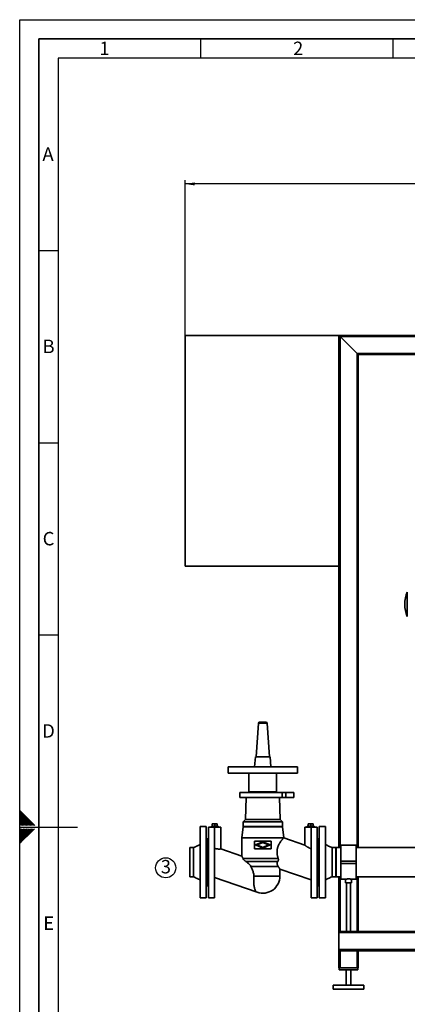
# Paper-space layout 'Blatt1' of a CAD drawing. Units: millimetres. Extents: x 0 to 5940, y 0 to 4200.
# Drawn here: x 0 to 1008, y 1639 to 4200 of the extents above; entities that cross this region are included whole.
import ezdxf

# ---------------------------------------------------------------- set-up
doc = ezdxf.new("R2010")
doc.units = ezdxf.units.MM
doc.header["$LTSCALE"] = 10
for name, color, linetype in [('1', 7, 'Continuous'), ('61', 7, 'Continuous'), ('62', 7, 'Continuous')]:
    doc.layers.add(name, color=color, linetype=linetype)
doc.styles.add('SLDTEXTSTYLE0', font='TXT', dxfattribs={"width": 0.75})
doc.styles.add('SLDTEXTSTYLE1', font='TXT', dxfattribs={"width": 0.605})
doc.dimstyles.new('SLDDIMSTYLE0', dxfattribs={"dimtxt": 35, "dimasz": 25, "dimexe": 0, "dimexo": 0.0625, "dimgap": 8.75, "dimtad": 1, "dimdec": 1, "dimrnd": 1e-09, "dimzin": 12, "dimdsep": 46, "dimtxsty": 'SLDTEXTSTYLE1', "dimsah": 1, "dimcen": 0.09, "dimadec": 0, "dimazin": 3, "dimtfac": 1, "dimtdec": 1, "dimtofl": 0, "dimtmove": 0, "dimatfit": 3, "dimfxl": 1, "dimfrac": 2, "dimtolj": 1, "dimtzin": 12, "dimarcsym": 0})

# ---------------------------------------------------------------- blocks, each defined once
blk = doc.blocks.new('_D')
at = {"layer": '1'}
for p, q in [((430.1, 2778.9), (430.1, 3782.9)), ((2830.1, 3772.9), (430.1, 3772.9)), ((2830.1, 3213.2), (2830.1, 3782.9))]:
    blk.add_line(p, q, dxfattribs=at)
for points in [[(430.1, 3772.9), (455.1, 3768.9), (455.1, 3776.9)], [(2830.1, 3772.9), (2805.1, 3776.9), (2805.1, 3768.9)]]:
    blk.add_solid(points, dxfattribs=at)
at = {"layer": '1', "insert": (1576.6, 3818.1), "char_height": 35, "attachment_point": 1, "style": 'SLDTEXTSTYLE1'}
blk.add_mtext('2400', dxfattribs=at)
blk = doc.blocks.new('SW_NOTE_6')
at = {"layer": '1', "color": 0}
blk.add_circle((12.7, 24.7), 26.1, dxfattribs=at)
at = {"layer": '1', "color": 0, "insert": (0, 45.1), "char_height": 35, "attachment_point": 1, "style": 'SLDTEXTSTYLE1'}
blk.add_mtext('3', dxfattribs=at)

psp = doc.layouts.new('Blatt1')

# ---------------------------------------------------------------- linework, layer by layer
at = {"color": 7, "linetype": 'Continuous', "lineweight": 35}
for p, q in [((430.12, 3378.93), (430.12, 2778.93)), ((830.12, 3378.93), (430.12, 3378.93)), ((830.12, 2778.93), (830.12, 3378.93)), ((830.12, 3378.93), (1038.97, 3378.93)), ((833.12, 3375.93), (830.12, 3378.93)), ((833.12, 3375.93), (830.12, 3378.93)), ((877.12, 3331.93), (833.12, 3375.93)), ((833.12, 3375.93), (1038.97, 3375.93)), ((833.12, 2046.98), (833.12, 3375.93)), ((880.12, 3328.93), (877.12, 3331.93)), ((880.12, 3328.93), (877.12, 3331.93)), ((877.12, 3331.93), (1038.97, 3331.93)), ((877.12, 2046.98), (877.12, 3331.93)), ((880.12, 3328.93), (1038.97, 3328.93)), ((880.12, 2046.98), (880.12, 3328.93)), ((430.12, 2778.93), (830.12, 2778.93)), ((830.12, 2046.98), (830.12, 2778.93)), ((1007.9, 2711.63), (1007.9, 2648.24)), ((620.92, 2370.39), (614.83, 2283.18)), ((643.31, 2370.39), (620.92, 2370.39)), ((649.41, 2283.18), (643.31, 2370.39)), ((613.12, 2283.18), (610.8, 2256.68)), ((651.12, 2283.18), (613.12, 2283.18)), ((653.44, 2256.68), (651.12, 2283.18)), ((542.12, 2256.68), (542.12, 2240.68)), ((722.12, 2256.68), (542.12, 2256.68)), ((722.12, 2240.68), (722.12, 2256.68)), ((722.12, 2240.68), (542.12, 2240.68)), ((596.12, 2240.68), (596.12, 2191.93)), ((668.12, 2191.93), (668.12, 2240.68)), ((572.12, 2190.18), (572.12, 2177.38)), ((682.21, 2190.18), (572.12, 2190.18)), ((572.12, 2177.38), (682.21, 2177.38)), ((588.66, 2177.38), (587.17, 2120.48)), ((618.82, 2191.93), (596.12, 2191.93)), ((605.12, 2191.93), (605.12, 2190.18)), ((645.41, 2191.93), (668.12, 2191.93)), ((659.12, 2190.18), (659.12, 2191.93)), ((677.07, 2120.48), (675.58, 2177.38)), ((682.21, 2177.38), (682.21, 2190.18)), ((682.21, 2190.18), (691.87, 2190.18)), ((682.21, 2177.38), (691.87, 2177.38)), ((691.87, 2190.18), (691.87, 2177.38)), ((712.62, 2190.18), (691.87, 2190.18)), ((691.87, 2177.38), (712.62, 2177.38)), ((712.62, 2177.38), (712.62, 2190.18)), ((485.12, 2101.43), (469.12, 2101.43)), ((469.12, 2008.93), (469.12, 2101.43)), ((485.12, 2008.93), (485.12, 2101.43)), ((506.62, 2099.83), (490.62, 2099.83)), ((490.62, 2099.83), (490.62, 1916.43)), ((498.39, 2103.03), (498.39, 2099.83)), ((516.39, 2103.03), (498.39, 2103.03)), ((500.89, 2109.03), (500.89, 2103.03)), ((500.89, 2109.03), (507.39, 2109.03)), ((506.62, 2099.83), (506.62, 1916.43)), ((522.62, 2099.83), (506.62, 2099.83)), ((507.39, 2103.03), (507.39, 2109.03)), ((507.39, 2109.03), (513.89, 2109.03)), ((513.89, 2109.03), (513.89, 2103.03)), ((516.39, 2099.83), (516.39, 2103.03)), ((522.62, 2043.45), (522.62, 2099.83)), ((581.12, 2100.93), (577.62, 2072.43)), ((587.17, 2120.48), (581.12, 2114.43)), ((581.12, 2114.43), (581.12, 2101.43)), ((683.12, 2114.43), (581.12, 2114.43)), ((683.12, 2101.43), (581.12, 2101.43)), ((683.12, 2100.93), (581.12, 2100.93)), ((582.12, 2101.43), (582.12, 2100.93)), ((677.07, 2120.48), (587.17, 2120.48)), ((683.12, 2114.43), (677.07, 2120.48)), ((682.12, 2100.93), (682.12, 2101.43)), ((683.12, 2101.43), (683.12, 2114.43)), ((686.62, 2072.43), (683.12, 2100.93)), ((741.62, 2099.83), (741.62, 2053.2)), ((757.62, 2099.83), (741.62, 2099.83)), ((747.85, 2103.03), (747.85, 2099.83)), ((765.85, 2103.03), (747.85, 2103.03)), ((750.35, 2109.03), (750.35, 2103.03)), ((750.35, 2109.03), (756.85, 2109.03)), ((756.85, 2109.03), (756.85, 2103.03)), ((756.85, 2109.03), (763.35, 2109.03)), ((773.62, 2099.83), (757.62, 2099.83)), ((757.62, 1916.43), (757.62, 2099.83)), ((763.35, 2109.03), (763.35, 2103.03)), ((765.85, 2099.83), (765.85, 2103.03)), ((773.62, 1916.43), (773.62, 2099.83)), ((795.12, 2101.43), (779.12, 2101.43)), ((779.12, 2101.43), (779.12, 1916.43)), ((795.12, 2101.43), (795.12, 1916.43)), ((487.12, 2069.93), (485.12, 2069.93)), ((490.62, 2069.93), (487.12, 2069.93)), ((487.12, 2069.93), (487.12, 1947.93)), ((487.12, 2008.93), (487.12, 2069.93)), ((577.62, 2072.43), (577.62, 2024.58)), ((686.62, 2072.43), (577.62, 2072.43)), ((610.62, 2043.93), (610.62, 2063.93)), ((610.62, 2063.93), (653.62, 2063.93)), ((613.12, 2053.93), (632.12, 2062.28)), ((632.12, 2045.58), (613.12, 2053.93)), ((632.12, 2060.54), (617.1, 2053.93)), ((617.1, 2053.93), (632.12, 2047.33)), ((632.12, 2062.28), (651.12, 2053.93)), ((647.14, 2053.93), (632.12, 2060.54)), ((651.12, 2053.93), (632.12, 2045.58)), ((632.12, 2047.33), (647.14, 2053.93)), ((653.62, 2063.93), (653.62, 2043.93)), ((686.62, 2072.34), (686.62, 2072.43)), ((741.62, 2053.2), (686.62, 2072.34)), ((777.12, 2069.93), (773.62, 2069.93)), ((779.12, 2069.93), (777.12, 2069.93)), ((777.12, 1947.93), (777.12, 2069.93)), ((875.12, 2052.98), (835.12, 2052.98)), ((835.12, 2011.93), (835.12, 2052.98)), ((875.12, 2011.93), (875.12, 2052.98)), ((452.12, 2046.98), (442.12, 2046.98)), ((442.12, 2008.93), (442.12, 2046.98)), ((577.62, 2024.58), (522.62, 2043.45)), ((653.62, 2043.93), (610.62, 2043.93)), ((822.12, 2046.98), (812.12, 2046.98)), ((822.12, 2046.98), (822.12, 1970.88)), ((835.12, 2046.98), (823.12, 2046.98)), ((823.12, 2046.98), (823.12, 1970.88)), ((1576.72, 2046.98), (875.12, 2046.98)), ((442.12, 1970.88), (442.12, 2008.93)), ((469.12, 1916.43), (469.12, 2008.93)), ((485.12, 1916.43), (485.12, 2008.93)), ((487.12, 1947.93), (487.12, 2008.93)), ((580.82, 2018.43), (672.3, 2018.43)), ((588.02, 2010.89), (671.04, 2010.89)), ((672.04, 1998.18), (601.02, 1998.18)), ((835.12, 2011.93), (875.12, 2011.93)), ((835.12, 2005.93), (835.12, 2011.93)), ((835.12, 2005.93), (875.12, 2005.93)), ((835.12, 1964.88), (835.12, 2005.93)), ((875.12, 2005.93), (875.12, 2011.93)), ((875.12, 1964.88), (875.12, 2005.93)), ((608.68, 1972.93), (676.62, 1972.93)), ((676.62, 1972.93), (676.62, 1991.12)), ((676.62, 1991.12), (757.62, 1962.93)), ((442.12, 1970.88), (452.12, 1970.88)), ((485.12, 1947.93), (487.12, 1947.93)), ((487.12, 1947.93), (490.62, 1947.93)), ((506.62, 1968.93), (617.69, 1930.84)), ((773.62, 1947.93), (777.12, 1947.93)), ((777.12, 1947.93), (779.12, 1947.93)), ((812.12, 1970.88), (822.12, 1970.88)), ((823.12, 1970.88), (835.12, 1970.88)), ((830.12, 1825.93), (830.12, 1970.88)), ((833.12, 1828.93), (833.12, 1970.88)), ((835.12, 1964.88), (847.63, 1964.88)), ((847.62, 1964.89), (847.62, 1955.53)), ((855.12, 1955.53), (847.62, 1955.53)), ((850.12, 1955.53), (850.12, 1828.93)), ((862.62, 1955.53), (855.12, 1955.53)), ((860.12, 1828.93), (860.12, 1955.53)), ((862.53, 1964.88), (875.12, 1964.88)), ((862.62, 1955.53), (862.62, 1964.9)), ((875.12, 1970.88), (1212.47, 1970.88)), ((877.12, 1828.93), (877.12, 1970.88)), ((880.12, 1828.93), (880.12, 1970.88)), ((469.12, 1916.43), (485.12, 1916.43)), ((490.62, 1916.43), (506.62, 1916.43)), ((757.62, 1916.43), (773.62, 1916.43)), ((779.12, 1916.43), (795.12, 1916.43)), ((830.12, 1825.93), (830.12, 1781.93)), ((2530.12, 1825.93), (830.12, 1825.93)), ((1903.12, 1828.93), (833.12, 1828.93)), ((2530.12, 1781.93), (830.12, 1781.93)), ((830.12, 1778.93), (830.12, 1781.93)), ((830.12, 1733.93), (830.12, 1778.93)), ((830.12, 1778.93), (833.12, 1778.93)), ((833.12, 1733.93), (833.12, 1778.93)), ((877.12, 1778.93), (833.12, 1778.93)), ((877.12, 1733.93), (877.12, 1778.93)), ((877.12, 1778.93), (880.12, 1778.93)), ((880.12, 1733.93), (880.12, 1778.93)), ((2480.12, 1778.93), (880.12, 1778.93)), ((833.12, 1733.93), (830.12, 1733.93)), ((831.12, 1733.93), (831.12, 1728.93)), ((879.12, 1728.93), (831.12, 1728.93)), ((877.12, 1733.93), (833.12, 1733.93)), ((849.12, 1728.93), (849.12, 1688.93)), ((861.12, 1688.93), (861.12, 1728.93)), ((880.12, 1733.93), (877.12, 1733.93)), ((879.12, 1733.93), (879.12, 1728.93)), ((815.12, 1688.93), (815.12, 1678.93)), ((895.12, 1688.93), (815.12, 1688.93)), ((895.12, 1678.93), (815.12, 1678.93)), ((895.12, 1678.93), (895.12, 1688.93))]:
    psp.add_line(p, q, dxfattribs=at)
for centre, radius, start, end in [((1080.36, 2679.9), 79.1, 156.35399, 179.97806), ((1080.36, 2679.96), 79.1, 180.02194, 203.64601), ((623.92, 2370.18), 3, 90, 176), ((640.32, 2370.18), 3, 4, 90), ((632.12, 1972.93), 44.5, 251.06899, 0), ((833.12, 1825.93), 3, 90, 180), ((833.12, 1781.93), 3, 180, 270)]:
    psp.add_arc(centre, radius, start, end, dxfattribs=at)
for points, knots in [([(640.32, 2373.18), (640.21, 2373.18), (640.04, 2373.18), (639.02, 2373.18), (637.96, 2373.18), (636.65, 2373.18), (634.74, 2373.18), (632.12, 2373.18), (629.5, 2373.18), (627.59, 2373.18), (626.28, 2373.18), (625.22, 2373.18), (624.2, 2373.18), (624.03, 2373.18), (623.92, 2373.18)], [0, 0, 0, 0, 0.1197284, 0.1841803, 0.25, 0.3158197, 0.3802716, 0.5, 0.6197284, 0.6841803, 0.75, 0.8158197, 0.8802716, 1, 1, 1, 1]), ([(645.41, 2191.93), (644.76, 2191.94), (643.44, 2191.94), (641.34, 2191.97), (639.15, 2192), (636.19, 2192.04), (633.15, 2192.06), (630.12, 2192.05), (627.81, 2192.03), (625.51, 2192.01), (623.23, 2191.97), (620.98, 2191.94), (619.55, 2191.94), (618.82, 2191.93)], [0, 0, 0, 0, 0.080425, 0.1614118, 0.2441598, 0.3275155, 0.4893733, 0.5715332, 0.6548945, 0.7394749, 0.8247051, 0.9119938, 1, 1, 1, 1]), ([(469.12, 2054.93), (468.1, 2054.41), (465.81, 2053.24), (461.97, 2051.36), (457.33, 2049.18), (453.94, 2047.75), (452.12, 2046.98)], [0, 0, 0, 0, 0.1824252, 0.410844, 0.6839692, 1, 1, 1, 1]), ([(672.3, 2018.43), (671.99, 2019.42), (671.36, 2021.4), (670.56, 2024.49), (669.89, 2027.67), (669.32, 2031.5), (669.03, 2035.99), (669.31, 2040.64), (670.01, 2044.55), (670.87, 2047.73), (672.17, 2051.39), (673.73, 2054.71), (675.39, 2057.66), (677.11, 2060.44), (678.84, 2062.92), (680.49, 2065.1), (681.71, 2066.65), (682.89, 2068.09), (683.98, 2069.38), (684.93, 2070.46), (685.79, 2071.43), (686.48, 2072.19), (686.57, 2072.29), (686.62, 2072.34)], [0, 0, 0, 0, 0.0398274, 0.0798144, 0.1203984, 0.1612482, 0.2225847, 0.2849378, 0.3308746, 0.3698155, 0.409229, 0.4811332, 0.5177699, 0.5546361, 0.6279537, 0.665029, 0.7025042, 0.7444695, 0.7867393, 0.8300097, 0.8736461, 0.9364395, 1, 1, 1, 1]), ([(757.62, 2044.1), (757.15, 2044.27), (756.19, 2044.61), (754.79, 2045.19), (753.4, 2045.81), (752.07, 2046.46), (750.37, 2047.36), (748.78, 2048.27), (747.29, 2049.19), (746.22, 2049.89), (745.21, 2050.58), (744.28, 2051.22), (743.55, 2051.75), (742.82, 2052.29), (742.29, 2052.68), (741.9, 2052.99), (741.67, 2053.16), (741.64, 2053.19), (741.62, 2053.2)], [0, 0, 0, 0, 0.05606656, 0.11258154, 0.17041809, 0.22867138, 0.28472268, 0.3984396, 0.45620472, 0.51703452, 0.57832264, 0.64119962, 0.70470558, 0.74794426, 0.83574172, 0.8804526, 0.93975895, 1, 1, 1, 1]), ([(812.12, 2046.98), (809.09, 2048.28), (803.35, 2050.75), (797.76, 2053.59), (795.12, 2054.93)], [0, 0, 0, 0, 0.5264297, 1, 1, 1, 1]), ([(452.12, 2008.93), (452.12, 2010.59), (452.12, 2013.91), (452.12, 2018.81), (452.12, 2023.54), (452.12, 2028.01), (452.12, 2032.16), (452.12, 2035.92), (452.12, 2039.21), (452.12, 2041.98), (452.12, 2044.19), (452.12, 2045.78), (452.12, 2046.78), (452.12, 2046.9), (452.12, 2046.96)], [0, 0, 0, 0, 0.0837784, 0.1675568, 0.2513352, 0.3351136, 0.418892, 0.5026704, 0.5864488, 0.6702272, 0.7540055, 0.8377839, 0.9215623, 1, 1, 1, 1]), ([(506.62, 2045.18), (507.42, 2044.92), (509.05, 2044.4), (511.49, 2043.85), (513.86, 2043.47), (516.03, 2043.27), (517.98, 2043.21), (519.64, 2043.23), (521, 2043.3), (521.94, 2043.38), (522.52, 2043.43), (522.58, 2043.44), (522.62, 2043.45)], [0, 0, 0, 0, 0.099727, 0.2022418, 0.3020133, 0.4047895, 0.5030481, 0.6039314, 0.7064019, 0.8116982, 0.9047918, 1, 1, 1, 1]), ([(580.82, 2018.43), (580.59, 2018.88), (580.14, 2019.79), (579.52, 2020.99), (578.96, 2022.06), (578.49, 2022.95), (578.11, 2023.67), (577.83, 2024.18), (577.65, 2024.52), (577.63, 2024.56), (577.62, 2024.58)], [0, 0, 0, 0, 0.1240325, 0.2486503, 0.3753325, 0.5028452, 0.6250663, 0.7482346, 0.8729936, 1, 1, 1, 1]), ([(812.12, 2046.98), (812.12, 2046.92), (812.12, 2046.79), (812.12, 2045.78), (812.12, 2044.19), (812.12, 2041.98), (812.12, 2039.21), (812.12, 2035.92), (812.12, 2032.16), (812.12, 2028.01), (812.12, 2023.54), (812.12, 2018.81), (812.12, 2013.91), (812.12, 2008.93), (812.12, 2003.95), (812.12, 1999.06), (812.12, 1994.33), (812.12, 1989.85), (812.12, 1985.7), (812.12, 1981.95), (812.12, 1978.66), (812.12, 1975.89), (812.12, 1973.68), (812.12, 1972.08), (812.12, 1971.09), (812.12, 1970.96), (812.12, 1970.9)], [0, 0, 0, 0, 0.0417776, 0.0835553, 0.1253329, 0.1671105, 0.2088882, 0.2506658, 0.2924434, 0.3342211, 0.3759987, 0.4177764, 0.459554, 0.5013316, 0.5431093, 0.5848869, 0.6266645, 0.6684422, 0.7102198, 0.7519974, 0.7937751, 0.8355527, 0.8773303, 0.919108, 0.9608856, 1, 1, 1, 1]), ([(588.02, 2010.89), (587.36, 2011.3), (586.03, 2012.13), (583.9, 2014), (582.03, 2016.23), (581.19, 2017.76), (580.82, 2018.43)], [0, 0, 0, 0, 0.1868349, 0.3802868, 0.7274101, 1, 1, 1, 1]), ([(601.02, 1998.18), (600.23, 1999.48), (598.63, 2002.11), (595.43, 2005.42), (591.95, 2008.43), (589.34, 2010.06), (588.02, 2010.89)], [0, 0, 0, 0, 0.2532991, 0.5137462, 0.7548444, 1, 1, 1, 1]), ([(608.68, 1972.93), (608.65, 1974.54), (608.59, 1977.81), (607.56, 1982.4), (606.2, 1986.66), (604.09, 1991.98), (602.25, 1995.69), (601.02, 1998.18)], [0, 0, 0, 0, 0.1745004, 0.3553262, 0.5136586, 0.6734199, 1, 1, 1, 1]), ([(671.04, 2010.89), (670.48, 2010.16), (669.59, 2008.98), (669.18, 2007.13), (669.12, 2005.23), (669.61, 2002.99), (670.64, 2000.49), (671.56, 1998.97), (672.04, 1998.18)], [0, 0, 0, 0, 0.1760451, 0.284571, 0.3961914, 0.589028, 0.7863076, 1, 1, 1, 1]), ([(671.04, 2010.89), (671.3, 2011.2), (671.83, 2011.83), (672.36, 2012.96), (672.69, 2014.19), (672.81, 2015.53), (672.71, 2016.96), (672.44, 2017.94), (672.3, 2018.43)], [0, 0, 0, 0, 0.1591722, 0.3233145, 0.4823898, 0.6456208, 0.8204658, 1, 1, 1, 1]), ([(676.62, 1991.12), (676.61, 1991.14), (676.58, 1991.17), (676.37, 1991.49), (676.04, 1992), (675.59, 1992.7), (675.03, 1993.55), (674.38, 1994.55), (673.64, 1995.69), (672.86, 1996.91), (672.3, 1997.78), (672.04, 1998.18)], [0, 0, 0, 0, 0.1103362, 0.2217541, 0.3364672, 0.4522379, 0.5625354, 0.673558, 0.7865684, 0.9001474, 1, 1, 1, 1]), ([(617.68, 1930.84), (617.31, 1930.99), (616.62, 1931.27), (615.77, 1931.84), (614.99, 1932.49), (614.25, 1933.29), (613.51, 1934.28), (612.71, 1935.6), (611.88, 1937.36), (611.06, 1939.65), (610.41, 1942.09), (609.85, 1944.77), (609.38, 1947.72), (609.02, 1950.96), (608.76, 1954.28), (608.57, 1958.18), (608.48, 1962.7), (608.51, 1967.83), (608.62, 1971.25), (608.68, 1972.93)], [0, 0, 0, 0, 0.0500711, 0.0910572, 0.1229566, 0.1684452, 0.2107398, 0.2498404, 0.3178041, 0.3822387, 0.4431452, 0.5005248, 0.5659253, 0.6292109, 0.6903855, 0.7494532, 0.8356764, 0.9191853, 1, 1, 1, 1]), ([(452.12, 1970.88), (455.15, 1969.58), (460.89, 1967.12), (466.48, 1964.28), (469.12, 1962.93)], [0, 0, 0, 0, 0.5264297, 1, 1, 1, 1]), ([(795.12, 1962.93), (796.14, 1963.45), (798.43, 1964.63), (802.27, 1966.51), (806.91, 1968.68), (810.3, 1970.12), (812.12, 1970.88)], [0, 0, 0, 0, 0.1824252, 0.410844, 0.6839692, 1, 1, 1, 1]), ([(847.63, 1964.89), (847.7, 1964.9), (847.85, 1964.92), (849.07, 1965.12), (850.93, 1965.34), (853.07, 1965.5), (854.52, 1965.52), (855.12, 1965.53)], [0, 0, 0, 0, 0.2042763, 0.4160496, 0.6303724, 0.8461778, 1, 1, 1, 1]), ([(855.12, 1965.53), (855.96, 1965.51), (857.63, 1965.48), (859.87, 1965.28), (861.55, 1965.06), (862.52, 1964.9), (862.53, 1964.9), (862.53, 1964.9)], [0, 0, 0, 0, 0.2127135, 0.4253517, 0.6399372, 0.8558351, 1, 1, 1, 1])]:
    psp.add_open_spline(points, degree=3, knots=knots, dxfattribs=at)
psp.add_open_spline([(452.12, 1970.88), (452.12, 1970.95), (452.12, 1971.07), (452.12, 1972.08), (452.12, 1973.68), (452.12, 1975.89), (452.12, 1978.66), (452.12, 1981.95), (452.12, 1985.7), (452.12, 1989.85), (452.12, 1994.33), (452.12, 1999.06), (452.12, 2003.95), (452.12, 2007.27), (452.12, 2008.93)], degree=3, dxfattribs=at)
at = {"layer": '61'}
for p, q in [((0, 0), (0, 4200)), ((0, 4200), (5940, 4200))]:
    psp.add_line(p, q, dxfattribs=at)
at = {"layer": '61', "color": 7, "linetype": 'Continuous', "lineweight": 35}
for p, q in [((5890, 4150), (50, 4150)), ((50, 4150), (50, 50))]:
    psp.add_line(p, q, dxfattribs=at)
at = {"layer": '61', "color": 7, "linetype": 'Continuous'}
for p, q in [((470, 4150), (470, 4100)), ((970, 4150), (970, 4100)), ((5840, 4100), (100, 4100)), ((100, 4100), (100, 100)), ((50, 3600), (100, 3600)), ((50, 3100), (100, 3100)), ((50, 2600), (100, 2600)), ((0, 2100), (150, 2100))]:
    psp.add_line(p, q, dxfattribs=at)
at = {"layer": '62', "color": 7, "linetype": 'Continuous'}
for p, q in [((19.61, 2124.22), (0, 2143.83)), ((17.84, 2122.45), (0, 2140.29)), ((16.07, 2120.68), (0, 2136.76)), ((14.3, 2118.92), (0, 2133.22)), ((12.54, 2117.15), (0, 2129.69)), ((10.77, 2115.38), (0, 2126.15)), ((9, 2113.61), (0, 2122.61)), ((7.23, 2111.84), (0, 2119.08)), ((5.47, 2110.08), (0, 2115.54)), ((3.7, 2108.31), (0, 2112.01)), ((1.93, 2106.54), (0, 2108.47)), ((0.16, 2104.77), (0, 2104.94)), ((0.74, 2104.2), (0.16, 2104.77)), ((4.27, 2104.2), (1.93, 2106.54)), ((7.81, 2104.2), (3.7, 2108.31)), ((11.34, 2104.2), (5.47, 2110.08)), ((14.88, 2104.2), (7.23, 2111.84)), ((18.41, 2104.2), (9, 2113.61)), ((21.95, 2104.2), (10.77, 2115.38)), ((25.49, 2104.2), (12.54, 2117.15)), ((29.02, 2104.2), (14.3, 2118.92)), ((32.56, 2104.2), (16.07, 2120.68)), ((36.09, 2104.2), (17.84, 2122.45)), ((39.63, 2104.2), (19.61, 2124.22)), ((10.12, 2083.73), (0, 2093.84)), ((8.35, 2081.96), (0, 2090.31)), ((6.58, 2080.19), (0, 2086.77)), ((4.81, 2078.42), (0, 2083.24)), ((3.04, 2076.66), (0, 2079.7)), ((1.28, 2074.89), (0, 2076.16)), ((10.18, 2065.98), (1.28, 2074.89)), ((11.88, 2085.49), (1.58, 2095.8)), ((11.95, 2067.75), (3.04, 2076.66)), ((13.72, 2069.52), (4.81, 2078.42)), ((13.65, 2087.26), (5.11, 2095.8)), ((15.49, 2071.29), (6.58, 2080.19)), ((17.25, 2073.05), (8.35, 2081.96)), ((15.42, 2089.03), (8.65, 2095.8)), ((19.02, 2074.82), (10.12, 2083.73)), ((20.79, 2076.59), (11.88, 2085.49)), ((17.19, 2090.8), (12.19, 2095.8)), ((22.56, 2078.36), (13.65, 2087.26)), ((24.32, 2080.12), (15.42, 2089.03)), ((18.95, 2092.57), (15.72, 2095.8)), ((26.09, 2081.89), (17.19, 2090.8)), ((27.86, 2083.66), (18.95, 2092.57)), ((20.72, 2094.33), (19.26, 2095.8)), ((29.63, 2085.43), (20.72, 2094.33)), ((31.4, 2087.2), (22.79, 2095.8)), ((33.16, 2088.96), (26.33, 2095.8)), ((34.93, 2090.73), (29.86, 2095.8)), ((36.7, 2092.5), (33.4, 2095.8)), ((38.47, 2094.27), (36.93, 2095.8)), ((8.41, 2064.22), (0, 2072.63)), ((6.65, 2062.45), (0, 2069.09)), ((4.88, 2060.68), (0, 2065.56)), ((3.11, 2058.91), (0, 2062.02)), ((1.34, 2057.14), (0, 2058.49))]:
    psp.add_line(p, q, dxfattribs=at)

# ---------------------------------------------------------------- block references
at = {"layer": '1'}
psp.add_blockref('SW_NOTE_6', (366.93, 1969.75), dxfattribs=at)

# ---------------------------------------------------------------- texts
at = {"layer": '62', "char_height": 35, "attachment_point": 2, "style": 'SLDTEXTSTYLE0'}
for s, insert in [('1', (220.73, 4142.9)), ('2', (724.14, 4142.9)), ('A', (73.74, 3867.9)), ('B', (75.15, 3367.9)), ('C', (74.95, 2867.9)), ('D', (75.01, 2367.9)), ('E', (75.42, 1867.9))]:
    psp.add_mtext(s, dxfattribs=dict(at, insert=insert))

# ---------------------------------------------------------------- dimensions: what is measured, and where the dimension line sits
at = {"layer": '1'}
dim = psp.add_linear_dim(base=(430.12, 3772.93), p1=(2830.12, 3203.18), p2=(430.12, 3378.93), dimstyle='SLDDIMSTYLE0', dxfattribs=at)
dim.commit()
dim.dimension.update_dxf_attribs({"geometry": '_D', "text_midpoint": (1630.12, 3772.93), "dimtype": 160})

doc.saveas('drawing.dxf')
